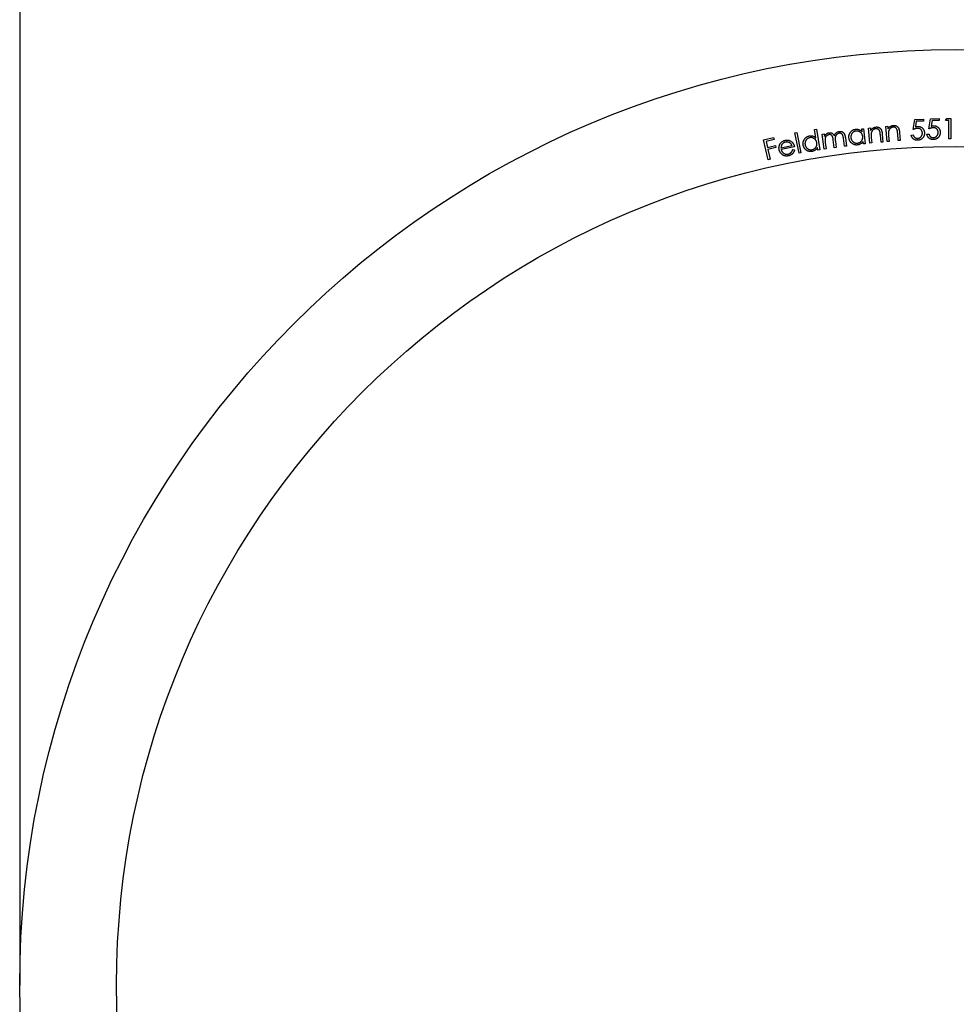
# Model space of a CAD drawing. Units: millimetres. Extents: x 50 to 2920, y 50 to 2050.
# Drawn here: x 1377 to 1401, y 1593 to 1619 of the extents above; entities that cross this region are included whole.
import ezdxf

# ---------------------------------------------------------------- set-up
doc = ezdxf.new("R2010")
doc.units = ezdxf.units.MM
doc.header["$LTSCALE"] = 10

msp = doc.modelspace()

# ---------------------------------------------------------------- linework, layer by layer
at = {"color": 7, "linetype": 'Continuous', "lineweight": 25}
for p, q in [((1376.644, 1721.443), (1376.644, 1593.943)), ((1399, 1616.111), (1399.05, 1616.116)), ((1399.033, 1615.722), (1399, 1616.111)), ((1399.05, 1616.116), (1399.056, 1616.046)), ((1399.704, 1616.029), (1399.745, 1616.292)), ((1399.745, 1616.292), (1399.973, 1616.299)), ((1399.787, 1616.243), (1399.765, 1616.099)), ((1399.974, 1616.249), (1399.787, 1616.243)), ((1399.973, 1616.299), (1399.974, 1616.249)), ((1400.111, 1616.047), (1400.152, 1616.31)), ((1400.152, 1616.31), (1400.38, 1616.317)), ((1400.194, 1616.261), (1400.172, 1616.117)), ((1400.381, 1616.267), (1400.194, 1616.261)), ((1400.38, 1616.317), (1400.381, 1616.267)), ((1400.542, 1616.266), (1400.573, 1616.317)), ((1400.625, 1616.266), (1400.542, 1616.266)), ((1400.573, 1616.317), (1400.676, 1616.318)), ((1400.629, 1615.792), (1400.625, 1616.266)), ((1400.676, 1616.318), (1400.681, 1615.792)), ((1396.655, 1615.947), (1396.704, 1615.957)), ((1396.761, 1615.418), (1396.655, 1615.947)), ((1396.704, 1615.957), (1396.81, 1615.428)), ((1397.159, 1616.03), (1397.208, 1616.038)), ((1397.196, 1615.813), (1397.159, 1616.03)), ((1397.208, 1616.038), (1397.296, 1615.509)), ((1397.356, 1615.913), (1397.405, 1615.92)), ((1397.408, 1615.528), (1397.356, 1615.913)), ((1397.405, 1615.92), (1397.414, 1615.853)), ((1398.38, 1616.046), (1398.428, 1616.051)), ((1398.387, 1615.975), (1398.38, 1616.046)), ((1398.428, 1616.051), (1398.47, 1615.665)), ((1398.553, 1616.069), (1398.603, 1616.074)), ((1398.586, 1615.68), (1398.553, 1616.069)), ((1398.603, 1616.074), (1398.609, 1616.004)), ((1398.876, 1615.705), (1398.86, 1615.891)), ((1398.908, 1615.91), (1398.925, 1615.709)), ((1399.071, 1615.869), (1399.083, 1615.726)), ((1399.323, 1615.747), (1399.307, 1615.933)), ((1399.355, 1615.951), (1399.372, 1615.751)), ((1399.654, 1615.89), (1399.708, 1615.892)), ((1400.061, 1615.908), (1400.115, 1615.91)), ((1395.845, 1615.765), (1396.102, 1615.825)), ((1395.965, 1615.253), (1395.845, 1615.765)), ((1396.114, 1615.774), (1395.908, 1615.726)), ((1395.908, 1615.726), (1395.945, 1615.566)), ((1395.945, 1615.566), (1396.151, 1615.615)), ((1396.102, 1615.825), (1396.114, 1615.774)), ((1396.151, 1615.615), (1396.163, 1615.564)), ((1396.294, 1615.563), (1396.579, 1615.62)), ((1396.641, 1615.588), (1396.298, 1615.519)), ((1397.435, 1615.698), (1397.457, 1615.534)), ((1397.671, 1615.563), (1397.644, 1615.761)), ((1397.7, 1615.721), (1397.72, 1615.57)), ((1397.934, 1615.599), (1397.906, 1615.809)), ((1397.985, 1615.606), (1397.934, 1615.599)), ((1397.956, 1615.816), (1397.985, 1615.606)), ((1398.421, 1615.66), (1398.414, 1615.726)), ((1398.47, 1615.665), (1398.421, 1615.66)), ((1398.636, 1615.684), (1398.586, 1615.68)), ((1398.624, 1615.827), (1398.636, 1615.684)), ((1398.925, 1615.709), (1398.876, 1615.705)), ((1399.083, 1615.726), (1399.033, 1615.722)), ((1399.372, 1615.751), (1399.323, 1615.747)), ((1400.681, 1615.792), (1400.629, 1615.792)), ((1396.163, 1615.564), (1395.957, 1615.516)), ((1395.957, 1615.516), (1396.016, 1615.265)), ((1396.599, 1615.517), (1396.645, 1615.503)), ((1396.81, 1615.428), (1396.761, 1615.418)), ((1397.248, 1615.501), (1397.237, 1615.566)), ((1397.296, 1615.509), (1397.248, 1615.501)), ((1397.457, 1615.534), (1397.408, 1615.528)), ((1397.72, 1615.57), (1397.671, 1615.563)), ((1396.016, 1615.265), (1395.965, 1615.253))]:
    msp.add_line(p, q, dxfattribs=at)
for radius in [24.15, 21.65]:
    msp.add_circle((1400.794, 1593.943), radius, dxfattribs=at)
for points, knots in [([(1398.609, 1616.004), (1398.613, 1616.011), (1398.622, 1616.024), (1398.637, 1616.042), (1398.653, 1616.057), (1398.67, 1616.07), (1398.688, 1616.08), (1398.707, 1616.088), (1398.727, 1616.094), (1398.741, 1616.095), (1398.748, 1616.096)], [0, 0, 0, 0, 0.140168, 0.273326, 0.399958, 0.521678, 0.640745, 0.758534, 0.877723, 1, 1, 1, 1]), ([(1398.748, 1616.096), (1398.755, 1616.097), (1398.769, 1616.097), (1398.789, 1616.095), (1398.809, 1616.089), (1398.827, 1616.081), (1398.844, 1616.07), (1398.859, 1616.057), (1398.872, 1616.042), (1398.881, 1616.028), (1398.887, 1616.015), (1398.891, 1616.004), (1398.895, 1615.992), (1398.899, 1615.978), (1398.902, 1615.963), (1398.904, 1615.946), (1398.907, 1615.928), (1398.908, 1615.916), (1398.908, 1615.91)], [0, 0, 0, 0, 0.0759847, 0.1490716, 0.2208738, 0.2924449, 0.3636397, 0.4332928, 0.502985, 0.574819, 0.6133634, 0.6554782, 0.7021067, 0.752708, 0.807486, 0.8672608, 0.931252, 1, 1, 1, 1]), ([(1399.056, 1616.046), (1399.06, 1616.053), (1399.069, 1616.066), (1399.084, 1616.084), (1399.1, 1616.099), (1399.117, 1616.112), (1399.135, 1616.122), (1399.154, 1616.13), (1399.174, 1616.136), (1399.188, 1616.137), (1399.195, 1616.138)], [0, 0, 0, 0, 0.1401681, 0.2733257, 0.3999585, 0.5216782, 0.6407448, 0.7585345, 0.8777233, 1, 1, 1, 1]), ([(1399.189, 1616.091), (1399.185, 1616.091), (1399.178, 1616.09), (1399.167, 1616.087), (1399.156, 1616.084), (1399.146, 1616.08), (1399.137, 1616.075), (1399.127, 1616.069), (1399.118, 1616.062), (1399.11, 1616.054), (1399.102, 1616.046), (1399.095, 1616.037), (1399.088, 1616.028), (1399.083, 1616.018), (1399.078, 1616.008), (1399.074, 1615.997), (1399.071, 1615.987), (1399.07, 1615.979), (1399.069, 1615.976)], [0, 0, 0, 0, 0.062719, 0.124499, 0.185748, 0.246778, 0.307693, 0.368952, 0.431838, 0.496797, 0.561724, 0.625342, 0.687915, 0.74997, 0.811674, 0.873696, 0.936482, 1, 1, 1, 1]), ([(1399.293, 1616.022), (1399.292, 1616.025), (1399.29, 1616.031), (1399.286, 1616.039), (1399.282, 1616.047), (1399.278, 1616.055), (1399.273, 1616.061), (1399.267, 1616.067), (1399.261, 1616.073), (1399.255, 1616.077), (1399.248, 1616.081), (1399.241, 1616.085), (1399.233, 1616.087), (1399.225, 1616.089), (1399.217, 1616.091), (1399.208, 1616.092), (1399.198, 1616.092), (1399.192, 1616.091), (1399.189, 1616.091)], [0, 0, 0, 0, 0.07052, 0.137881, 0.203092, 0.265157, 0.325643, 0.384072, 0.441985, 0.499382, 0.556799, 0.614774, 0.673568, 0.734192, 0.796715, 0.861807, 0.928925, 1, 1, 1, 1]), ([(1399.195, 1616.138), (1399.202, 1616.138), (1399.216, 1616.139), (1399.236, 1616.137), (1399.256, 1616.131), (1399.274, 1616.123), (1399.291, 1616.112), (1399.306, 1616.099), (1399.319, 1616.084), (1399.328, 1616.07), (1399.334, 1616.057), (1399.338, 1616.046), (1399.342, 1616.034), (1399.345, 1616.02), (1399.348, 1616.005), (1399.351, 1615.988), (1399.353, 1615.97), (1399.355, 1615.958), (1399.355, 1615.951)], [0, 0, 0, 0, 0.075985, 0.149072, 0.220874, 0.292445, 0.36364, 0.433293, 0.502985, 0.574819, 0.613363, 0.655478, 0.702107, 0.752708, 0.807486, 0.867261, 0.931252, 1, 1, 1, 1]), ([(1399.765, 1616.099), (1399.771, 1616.101), (1399.781, 1616.104), (1399.797, 1616.107), (1399.812, 1616.11), (1399.822, 1616.11), (1399.827, 1616.111)], [0, 0, 0, 0, 0.275191, 0.532265, 0.773973, 1, 1, 1, 1]), ([(1399.827, 1616.111), (1399.833, 1616.111), (1399.844, 1616.111), (1399.861, 1616.109), (1399.877, 1616.106), (1399.893, 1616.101), (1399.907, 1616.095), (1399.921, 1616.087), (1399.935, 1616.077), (1399.947, 1616.066), (1399.958, 1616.054), (1399.968, 1616.041), (1399.977, 1616.027), (1399.984, 1616.012), (1399.989, 1615.996), (1399.993, 1615.98), (1399.996, 1615.962), (1399.997, 1615.95), (1399.997, 1615.944)], [0, 0, 0, 0, 0.065923, 0.129421, 0.191023, 0.251311, 0.311066, 0.370811, 0.431422, 0.493321, 0.555406, 0.616639, 0.677592, 0.739054, 0.801346, 0.8652, 0.931137, 1, 1, 1, 1]), ([(1400.172, 1616.117), (1400.178, 1616.118), (1400.188, 1616.122), (1400.204, 1616.125), (1400.219, 1616.128), (1400.229, 1616.128), (1400.234, 1616.129)], [0, 0, 0, 0, 0.275191, 0.532265, 0.773973, 1, 1, 1, 1]), ([(1400.234, 1616.129), (1400.24, 1616.129), (1400.251, 1616.129), (1400.268, 1616.127), (1400.284, 1616.124), (1400.3, 1616.119), (1400.314, 1616.112), (1400.328, 1616.105), (1400.342, 1616.095), (1400.354, 1616.084), (1400.365, 1616.072), (1400.375, 1616.059), (1400.384, 1616.045), (1400.391, 1616.03), (1400.396, 1616.014), (1400.4, 1615.998), (1400.403, 1615.98), (1400.404, 1615.968), (1400.404, 1615.962)], [0, 0, 0, 0, 0.065923, 0.129421, 0.191023, 0.251311, 0.311066, 0.370811, 0.431422, 0.493321, 0.555406, 0.616639, 0.677592, 0.739054, 0.801346, 0.8652, 0.931137, 1, 1, 1, 1]), ([(1396.866, 1615.634), (1396.865, 1615.641), (1396.863, 1615.654), (1396.863, 1615.675), (1396.864, 1615.694), (1396.868, 1615.713), (1396.873, 1615.732), (1396.88, 1615.75), (1396.889, 1615.768), (1396.9, 1615.785), (1396.913, 1615.801), (1396.926, 1615.816), (1396.941, 1615.829), (1396.957, 1615.84), (1396.974, 1615.85), (1396.992, 1615.857), (1397.01, 1615.863), (1397.024, 1615.866), (1397.03, 1615.867)], [0, 0, 0, 0, 0.064748, 0.128064, 0.189852, 0.251009, 0.312272, 0.373767, 0.437115, 0.501856, 0.566552, 0.62956, 0.691014, 0.751774, 0.812494, 0.873387, 0.935969, 1, 1, 1, 1]), ([(1397.03, 1615.867), (1397.038, 1615.868), (1397.053, 1615.87), (1397.076, 1615.87), (1397.098, 1615.867), (1397.119, 1615.862), (1397.139, 1615.854), (1397.159, 1615.842), (1397.178, 1615.829), (1397.19, 1615.818), (1397.196, 1615.813)], [0, 0, 0, 0, 0.1288, 0.252743, 0.373552, 0.493799, 0.614738, 0.738017, 0.865853, 1, 1, 1, 1]), ([(1397.414, 1615.853), (1397.418, 1615.86), (1397.424, 1615.872), (1397.436, 1615.889), (1397.447, 1615.903), (1397.456, 1615.911), (1397.46, 1615.915)], [0, 0, 0, 0, 0.283167, 0.543017, 0.77975, 1, 1, 1, 1]), ([(1397.533, 1615.898), (1397.528, 1615.897), (1397.517, 1615.895), (1397.501, 1615.889), (1397.486, 1615.88), (1397.472, 1615.869), (1397.459, 1615.856), (1397.449, 1615.841), (1397.441, 1615.825), (1397.436, 1615.81), (1397.433, 1615.797), (1397.431, 1615.786), (1397.431, 1615.774), (1397.43, 1615.761), (1397.431, 1615.747), (1397.432, 1615.731), (1397.433, 1615.715), (1397.435, 1615.704), (1397.435, 1615.698)], [0, 0, 0, 0, 0.067943, 0.135009, 0.20337, 0.274278, 0.346238, 0.417495, 0.489314, 0.563363, 0.603353, 0.647052, 0.694676, 0.746821, 0.803588, 0.864243, 0.929709, 1, 1, 1, 1]), ([(1397.46, 1615.915), (1397.466, 1615.919), (1397.477, 1615.927), (1397.496, 1615.937), (1397.516, 1615.944), (1397.529, 1615.947), (1397.536, 1615.948)], [0, 0, 0, 0, 0.2583171, 0.5069606, 0.7534803, 1, 1, 1, 1]), ([(1397.644, 1615.761), (1397.643, 1615.766), (1397.642, 1615.777), (1397.639, 1615.792), (1397.637, 1615.806), (1397.634, 1615.818), (1397.631, 1615.83), (1397.629, 1615.839), (1397.626, 1615.847), (1397.622, 1615.856), (1397.616, 1615.866), (1397.608, 1615.875), (1397.598, 1615.884), (1397.587, 1615.891), (1397.575, 1615.896), (1397.562, 1615.899), (1397.548, 1615.9), (1397.538, 1615.899), (1397.533, 1615.898)], [0, 0, 0, 0, 0.083431, 0.159631, 0.229223, 0.29174, 0.347756, 0.396856, 0.439493, 0.475518, 0.54022, 0.60251, 0.66548, 0.729735, 0.794652, 0.860686, 0.928258, 1, 1, 1, 1]), ([(1397.536, 1615.948), (1397.541, 1615.948), (1397.55, 1615.949), (1397.564, 1615.949), (1397.577, 1615.947), (1397.591, 1615.944), (1397.604, 1615.94), (1397.615, 1615.935), (1397.626, 1615.928), (1397.636, 1615.92), (1397.645, 1615.911), (1397.654, 1615.9), (1397.663, 1615.887), (1397.668, 1615.877), (1397.671, 1615.872)], [0, 0, 0, 0, 0.083689, 0.16647, 0.24859, 0.33152, 0.412851, 0.490616, 0.565403, 0.639384, 0.716809, 0.802015, 0.896303, 1, 1, 1, 1]), ([(1397.671, 1615.872), (1397.672, 1615.876), (1397.675, 1615.884), (1397.681, 1615.895), (1397.687, 1615.905), (1397.693, 1615.915), (1397.7, 1615.925), (1397.707, 1615.934), (1397.715, 1615.942), (1397.723, 1615.949), (1397.732, 1615.956), (1397.741, 1615.962), (1397.75, 1615.968), (1397.759, 1615.972), (1397.769, 1615.976), (1397.779, 1615.979), (1397.79, 1615.982), (1397.797, 1615.983), (1397.8, 1615.984)], [0, 0, 0, 0, 0.071336, 0.140641, 0.208168, 0.27387, 0.338457, 0.401597, 0.464517, 0.526265, 0.587087, 0.646896, 0.706312, 0.764807, 0.82323, 0.881364, 0.940237, 1, 1, 1, 1]), ([(1397.797, 1615.934), (1397.791, 1615.933), (1397.779, 1615.931), (1397.763, 1615.925), (1397.747, 1615.915), (1397.733, 1615.904), (1397.721, 1615.891), (1397.711, 1615.876), (1397.703, 1615.859), (1397.698, 1615.844), (1397.695, 1615.831), (1397.694, 1615.819), (1397.694, 1615.806), (1397.693, 1615.792), (1397.694, 1615.776), (1397.695, 1615.759), (1397.697, 1615.74), (1397.699, 1615.728), (1397.7, 1615.721)], [0, 0, 0, 0, 0.067381, 0.133635, 0.199888, 0.26808, 0.337062, 0.404875, 0.473663, 0.544418, 0.583044, 0.6265, 0.675296, 0.729227, 0.788399, 0.853265, 0.923941, 1, 1, 1, 1]), ([(1397.906, 1615.809), (1397.905, 1615.814), (1397.904, 1615.824), (1397.901, 1615.837), (1397.899, 1615.85), (1397.896, 1615.861), (1397.894, 1615.871), (1397.891, 1615.88), (1397.889, 1615.887), (1397.885, 1615.895), (1397.879, 1615.904), (1397.871, 1615.913), (1397.861, 1615.921), (1397.85, 1615.927), (1397.838, 1615.932), (1397.825, 1615.935), (1397.811, 1615.935), (1397.802, 1615.935), (1397.797, 1615.934)], [0, 0, 0, 0, 0.078706, 0.151535, 0.217791, 0.277734, 0.331188, 0.378532, 0.42009, 0.455934, 0.520304, 0.584134, 0.648278, 0.714618, 0.782624, 0.851621, 0.923552, 1, 1, 1, 1]), ([(1397.8, 1615.984), (1397.807, 1615.984), (1397.819, 1615.985), (1397.838, 1615.984), (1397.857, 1615.98), (1397.874, 1615.973), (1397.89, 1615.964), (1397.904, 1615.953), (1397.917, 1615.939), (1397.926, 1615.925), (1397.932, 1615.913), (1397.936, 1615.903), (1397.941, 1615.891), (1397.944, 1615.879), (1397.948, 1615.865), (1397.951, 1615.85), (1397.954, 1615.833), (1397.956, 1615.822), (1397.956, 1615.816)], [0, 0, 0, 0, 0.075432, 0.147589, 0.218441, 0.28914, 0.359318, 0.429319, 0.500154, 0.573934, 0.613413, 0.656779, 0.703483, 0.754441, 0.809489, 0.868918, 0.932182, 1, 1, 1, 1]), ([(1398.048, 1615.815), (1398.047, 1615.822), (1398.046, 1615.836), (1398.047, 1615.856), (1398.049, 1615.875), (1398.054, 1615.894), (1398.06, 1615.913), (1398.068, 1615.931), (1398.078, 1615.948), (1398.09, 1615.965), (1398.104, 1615.98), (1398.118, 1615.994), (1398.134, 1616.006), (1398.15, 1616.016), (1398.167, 1616.025), (1398.186, 1616.031), (1398.205, 1616.036), (1398.218, 1616.038), (1398.225, 1616.039)], [0, 0, 0, 0, 0.064984, 0.128194, 0.1899, 0.251045, 0.312263, 0.374049, 0.437294, 0.502161, 0.566856, 0.629756, 0.691012, 0.751683, 0.812388, 0.873629, 0.935742, 1, 1, 1, 1]), ([(1398.234, 1615.991), (1398.227, 1615.99), (1398.214, 1615.988), (1398.195, 1615.982), (1398.176, 1615.974), (1398.159, 1615.963), (1398.144, 1615.95), (1398.13, 1615.935), (1398.119, 1615.918), (1398.11, 1615.899), (1398.103, 1615.88), (1398.098, 1615.86), (1398.096, 1615.839), (1398.097, 1615.826), (1398.098, 1615.819)], [0, 0, 0, 0, 0.0837726, 0.1660772, 0.2476945, 0.3301217, 0.4130521, 0.4951639, 0.5780579, 0.6637327, 0.7496143, 0.833202, 0.9160687, 1, 1, 1, 1]), ([(1398.225, 1616.039), (1398.233, 1616.039), (1398.248, 1616.041), (1398.271, 1616.039), (1398.292, 1616.035), (1398.313, 1616.028), (1398.333, 1616.019), (1398.352, 1616.007), (1398.371, 1615.992), (1398.382, 1615.98), (1398.387, 1615.975)], [0, 0, 0, 0, 0.12849, 0.252357, 0.37348, 0.493543, 0.61407, 0.737832, 0.865979, 1, 1, 1, 1]), ([(1398.404, 1615.851), (1398.403, 1615.856), (1398.402, 1615.867), (1398.398, 1615.883), (1398.393, 1615.897), (1398.386, 1615.911), (1398.379, 1615.924), (1398.37, 1615.937), (1398.359, 1615.948), (1398.348, 1615.958), (1398.335, 1615.968), (1398.322, 1615.976), (1398.309, 1615.982), (1398.295, 1615.987), (1398.28, 1615.99), (1398.265, 1615.992), (1398.25, 1615.993), (1398.239, 1615.992), (1398.234, 1615.991)], [0, 0, 0, 0, 0.0671, 0.131901, 0.195271, 0.256972, 0.318609, 0.379888, 0.442125, 0.505579, 0.569013, 0.630871, 0.6914, 0.751231, 0.811439, 0.872694, 0.935216, 1, 1, 1, 1]), ([(1398.268, 1615.679), (1398.274, 1615.68), (1398.288, 1615.682), (1398.307, 1615.688), (1398.326, 1615.697), (1398.343, 1615.708), (1398.359, 1615.721), (1398.373, 1615.735), (1398.384, 1615.752), (1398.393, 1615.77), (1398.4, 1615.789), (1398.404, 1615.809), (1398.405, 1615.83), (1398.404, 1615.844), (1398.404, 1615.851)], [0, 0, 0, 0, 0.083054, 0.165273, 0.247855, 0.332728, 0.41711, 0.498957, 0.57985, 0.661623, 0.743699, 0.826801, 0.911506, 1, 1, 1, 1]), ([(1398.622, 1615.934), (1398.622, 1615.931), (1398.621, 1615.925), (1398.62, 1615.915), (1398.62, 1615.904), (1398.62, 1615.892), (1398.62, 1615.878), (1398.621, 1615.862), (1398.622, 1615.845), (1398.623, 1615.833), (1398.624, 1615.827)], [0, 0, 0, 0, 0.077179, 0.166835, 0.271246, 0.389533, 0.520798, 0.666086, 0.826489, 1, 1, 1, 1]), ([(1398.742, 1616.049), (1398.738, 1616.049), (1398.731, 1616.048), (1398.72, 1616.045), (1398.709, 1616.042), (1398.699, 1616.038), (1398.69, 1616.033), (1398.68, 1616.027), (1398.671, 1616.02), (1398.663, 1616.012), (1398.655, 1616.004), (1398.648, 1615.995), (1398.641, 1615.986), (1398.636, 1615.976), (1398.631, 1615.966), (1398.627, 1615.956), (1398.624, 1615.945), (1398.623, 1615.937), (1398.622, 1615.934)], [0, 0, 0, 0, 0.062719, 0.124499, 0.185748, 0.246778, 0.307693, 0.368952, 0.431838, 0.496797, 0.561724, 0.625342, 0.687915, 0.74997, 0.811674, 0.873696, 0.936482, 1, 1, 1, 1]), ([(1398.846, 1615.98), (1398.845, 1615.983), (1398.843, 1615.989), (1398.84, 1615.998), (1398.835, 1616.005), (1398.831, 1616.013), (1398.826, 1616.019), (1398.82, 1616.025), (1398.814, 1616.031), (1398.808, 1616.035), (1398.801, 1616.039), (1398.794, 1616.043), (1398.786, 1616.045), (1398.778, 1616.048), (1398.77, 1616.049), (1398.761, 1616.05), (1398.751, 1616.05), (1398.745, 1616.049), (1398.742, 1616.049)], [0, 0, 0, 0, 0.07052, 0.137881, 0.203092, 0.265157, 0.325643, 0.384072, 0.441985, 0.499382, 0.556799, 0.614774, 0.673568, 0.734192, 0.796715, 0.861807, 0.928925, 1, 1, 1, 1]), ([(1398.86, 1615.891), (1398.859, 1615.896), (1398.858, 1615.906), (1398.857, 1615.921), (1398.855, 1615.934), (1398.854, 1615.946), (1398.852, 1615.957), (1398.85, 1615.966), (1398.849, 1615.973), (1398.847, 1615.978), (1398.846, 1615.98)], [0, 0, 0, 0, 0.178738, 0.341159, 0.489741, 0.62222, 0.738493, 0.841143, 0.92777, 1, 1, 1, 1]), ([(1399.069, 1615.976), (1399.068, 1615.973), (1399.068, 1615.967), (1399.067, 1615.957), (1399.067, 1615.946), (1399.067, 1615.934), (1399.067, 1615.92), (1399.068, 1615.904), (1399.069, 1615.887), (1399.07, 1615.875), (1399.071, 1615.869)], [0, 0, 0, 0, 0.077179, 0.166835, 0.271246, 0.389533, 0.520798, 0.666086, 0.826489, 1, 1, 1, 1]), ([(1399.307, 1615.933), (1399.306, 1615.938), (1399.305, 1615.948), (1399.304, 1615.963), (1399.302, 1615.976), (1399.301, 1615.988), (1399.299, 1615.998), (1399.297, 1616.008), (1399.295, 1616.015), (1399.294, 1616.02), (1399.293, 1616.022)], [0, 0, 0, 0, 0.178738, 0.341159, 0.489741, 0.62222, 0.738493, 0.841143, 0.92777, 1, 1, 1, 1]), ([(1399.819, 1615.754), (1399.814, 1615.754), (1399.804, 1615.754), (1399.788, 1615.756), (1399.774, 1615.758), (1399.76, 1615.762), (1399.746, 1615.767), (1399.733, 1615.774), (1399.721, 1615.781), (1399.71, 1615.79), (1399.699, 1615.8), (1399.689, 1615.81), (1399.681, 1615.822), (1399.673, 1615.834), (1399.667, 1615.847), (1399.661, 1615.861), (1399.657, 1615.875), (1399.655, 1615.885), (1399.654, 1615.89)], [0, 0, 0, 0, 0.066895, 0.131795, 0.195185, 0.256711, 0.317653, 0.378698, 0.440023, 0.501947, 0.564002, 0.625419, 0.686075, 0.74654, 0.807787, 0.870319, 0.933959, 1, 1, 1, 1]), ([(1399.816, 1616.061), (1399.812, 1616.061), (1399.804, 1616.06), (1399.791, 1616.059), (1399.778, 1616.056), (1399.764, 1616.052), (1399.75, 1616.048), (1399.735, 1616.043), (1399.72, 1616.037), (1399.709, 1616.032), (1399.704, 1616.029)], [0, 0, 0, 0, 0.102688, 0.210631, 0.32423, 0.444931, 0.57309, 0.707847, 0.850253, 1, 1, 1, 1]), ([(1399.708, 1615.892), (1399.709, 1615.887), (1399.712, 1615.878), (1399.717, 1615.865), (1399.723, 1615.853), (1399.73, 1615.843), (1399.738, 1615.834), (1399.748, 1615.826), (1399.758, 1615.819), (1399.77, 1615.813), (1399.782, 1615.809), (1399.795, 1615.805), (1399.808, 1615.803), (1399.816, 1615.803), (1399.821, 1615.803)], [0, 0, 0, 0, 0.0958576, 0.1846086, 0.2681081, 0.3460766, 0.422932, 0.5004649, 0.5804897, 0.6642811, 0.7493768, 0.8328541, 0.9157999, 1, 1, 1, 1]), ([(1399.943, 1615.945), (1399.943, 1615.949), (1399.942, 1615.958), (1399.94, 1615.97), (1399.937, 1615.982), (1399.933, 1615.993), (1399.928, 1616.003), (1399.922, 1616.013), (1399.915, 1616.022), (1399.907, 1616.031), (1399.898, 1616.038), (1399.888, 1616.045), (1399.878, 1616.05), (1399.867, 1616.054), (1399.855, 1616.058), (1399.842, 1616.06), (1399.829, 1616.061), (1399.82, 1616.061), (1399.816, 1616.061)], [0, 0, 0, 0, 0.0674141, 0.131581, 0.1936267, 0.2541513, 0.3135622, 0.3727212, 0.4323129, 0.4926149, 0.5531542, 0.6130386, 0.6734272, 0.7345339, 0.7970044, 0.861981, 0.9294838, 1, 1, 1, 1]), ([(1399.997, 1615.944), (1399.997, 1615.94), (1399.997, 1615.932), (1399.996, 1615.919), (1399.995, 1615.906), (1399.993, 1615.894), (1399.99, 1615.882), (1399.986, 1615.871), (1399.981, 1615.859), (1399.976, 1615.848), (1399.97, 1615.838), (1399.964, 1615.828), (1399.957, 1615.818), (1399.949, 1615.809), (1399.941, 1615.801), (1399.932, 1615.793), (1399.923, 1615.786), (1399.913, 1615.78), (1399.903, 1615.774), (1399.892, 1615.769), (1399.881, 1615.765), (1399.869, 1615.761), (1399.857, 1615.758), (1399.845, 1615.756), (1399.832, 1615.755), (1399.824, 1615.754), (1399.819, 1615.754)], [0, 0, 0, 0, 0.043956, 0.087261, 0.130067, 0.172245, 0.214184, 0.255884, 0.297642, 0.33989, 0.381843, 0.422856, 0.463325, 0.503516, 0.542819, 0.582461, 0.622421, 0.662322, 0.702652, 0.743275, 0.784093, 0.825572, 0.867511, 0.910631, 0.954519, 1, 1, 1, 1]), ([(1399.821, 1615.803), (1399.825, 1615.804), (1399.833, 1615.804), (1399.846, 1615.806), (1399.858, 1615.81), (1399.869, 1615.814), (1399.88, 1615.82), (1399.89, 1615.827), (1399.9, 1615.836), (1399.909, 1615.845), (1399.917, 1615.856), (1399.925, 1615.867), (1399.931, 1615.878), (1399.935, 1615.89), (1399.939, 1615.903), (1399.942, 1615.917), (1399.943, 1615.93), (1399.943, 1615.94), (1399.943, 1615.945)], [0, 0, 0, 0, 0.061273, 0.120796, 0.17976, 0.238198, 0.296755, 0.356782, 0.418196, 0.481933, 0.546026, 0.609152, 0.671783, 0.734849, 0.798496, 0.863211, 0.930241, 1, 1, 1, 1]), ([(1400.226, 1615.772), (1400.221, 1615.772), (1400.211, 1615.772), (1400.195, 1615.773), (1400.181, 1615.776), (1400.167, 1615.78), (1400.153, 1615.785), (1400.14, 1615.791), (1400.128, 1615.799), (1400.117, 1615.808), (1400.106, 1615.818), (1400.096, 1615.828), (1400.088, 1615.84), (1400.08, 1615.852), (1400.074, 1615.865), (1400.068, 1615.879), (1400.064, 1615.893), (1400.062, 1615.903), (1400.061, 1615.908)], [0, 0, 0, 0, 0.066895, 0.131795, 0.195185, 0.256711, 0.317653, 0.378698, 0.440023, 0.501947, 0.564002, 0.625419, 0.686075, 0.74654, 0.807787, 0.870319, 0.933959, 1, 1, 1, 1]), ([(1400.223, 1616.079), (1400.219, 1616.079), (1400.211, 1616.078), (1400.198, 1616.076), (1400.185, 1616.074), (1400.171, 1616.07), (1400.157, 1616.066), (1400.142, 1616.061), (1400.127, 1616.054), (1400.116, 1616.05), (1400.111, 1616.047)], [0, 0, 0, 0, 0.102688, 0.210631, 0.32423, 0.444931, 0.57309, 0.707847, 0.850253, 1, 1, 1, 1]), ([(1400.115, 1615.91), (1400.117, 1615.905), (1400.119, 1615.896), (1400.124, 1615.882), (1400.13, 1615.871), (1400.137, 1615.861), (1400.145, 1615.852), (1400.155, 1615.844), (1400.165, 1615.837), (1400.177, 1615.831), (1400.189, 1615.826), (1400.202, 1615.823), (1400.215, 1615.821), (1400.223, 1615.821), (1400.228, 1615.821)], [0, 0, 0, 0, 0.095858, 0.184609, 0.268108, 0.346077, 0.422932, 0.500465, 0.58049, 0.664281, 0.749377, 0.832854, 0.9158, 1, 1, 1, 1]), ([(1400.35, 1615.963), (1400.35, 1615.967), (1400.349, 1615.976), (1400.347, 1615.988), (1400.344, 1616), (1400.34, 1616.011), (1400.335, 1616.021), (1400.329, 1616.031), (1400.322, 1616.04), (1400.314, 1616.049), (1400.305, 1616.056), (1400.295, 1616.063), (1400.285, 1616.068), (1400.274, 1616.072), (1400.262, 1616.076), (1400.25, 1616.078), (1400.236, 1616.079), (1400.228, 1616.079), (1400.223, 1616.079)], [0, 0, 0, 0, 0.0674141, 0.131581, 0.1936267, 0.2541513, 0.3135622, 0.3727212, 0.4323129, 0.4926149, 0.5531542, 0.6130386, 0.6734272, 0.7345339, 0.7970044, 0.861981, 0.9294838, 1, 1, 1, 1]), ([(1400.404, 1615.962), (1400.404, 1615.958), (1400.404, 1615.949), (1400.404, 1615.937), (1400.402, 1615.924), (1400.4, 1615.912), (1400.397, 1615.9), (1400.393, 1615.889), (1400.388, 1615.877), (1400.383, 1615.866), (1400.377, 1615.856), (1400.371, 1615.846), (1400.364, 1615.836), (1400.356, 1615.827), (1400.348, 1615.819), (1400.339, 1615.811), (1400.33, 1615.804), (1400.32, 1615.798), (1400.31, 1615.792), (1400.299, 1615.787), (1400.288, 1615.783), (1400.276, 1615.779), (1400.264, 1615.776), (1400.252, 1615.774), (1400.239, 1615.773), (1400.231, 1615.772), (1400.226, 1615.772)], [0, 0, 0, 0, 0.043956, 0.087261, 0.130067, 0.172245, 0.214184, 0.255884, 0.297642, 0.33989, 0.381843, 0.422856, 0.463325, 0.503516, 0.542819, 0.582461, 0.622421, 0.662322, 0.702652, 0.743275, 0.784093, 0.825572, 0.867511, 0.910631, 0.954519, 1, 1, 1, 1]), ([(1400.228, 1615.821), (1400.232, 1615.821), (1400.24, 1615.822), (1400.253, 1615.824), (1400.265, 1615.828), (1400.276, 1615.832), (1400.287, 1615.838), (1400.297, 1615.845), (1400.307, 1615.854), (1400.316, 1615.863), (1400.324, 1615.874), (1400.332, 1615.884), (1400.338, 1615.896), (1400.343, 1615.908), (1400.346, 1615.921), (1400.349, 1615.934), (1400.35, 1615.948), (1400.35, 1615.958), (1400.35, 1615.963)], [0, 0, 0, 0, 0.061273, 0.120796, 0.17976, 0.238198, 0.296755, 0.356782, 0.418196, 0.481933, 0.546026, 0.609152, 0.671783, 0.734849, 0.798496, 0.863211, 0.930241, 1, 1, 1, 1]), ([(1396.247, 1615.512), (1396.246, 1615.518), (1396.244, 1615.53), (1396.242, 1615.548), (1396.242, 1615.566), (1396.244, 1615.583), (1396.247, 1615.6), (1396.252, 1615.617), (1396.258, 1615.634), (1396.263, 1615.645), (1396.265, 1615.651)], [0, 0, 0, 0, 0.128168, 0.254377, 0.377982, 0.50054, 0.623948, 0.74731, 0.872378, 1, 1, 1, 1]), ([(1396.265, 1615.651), (1396.269, 1615.657), (1396.276, 1615.67), (1396.289, 1615.688), (1396.304, 1615.704), (1396.32, 1615.718), (1396.338, 1615.73), (1396.358, 1615.74), (1396.379, 1615.748), (1396.394, 1615.751), (1396.402, 1615.753)], [0, 0, 0, 0, 0.1291922, 0.2535449, 0.3752756, 0.4951832, 0.6162689, 0.7396657, 0.8670268, 1, 1, 1, 1]), ([(1396.323, 1615.651), (1396.321, 1615.648), (1396.317, 1615.642), (1396.312, 1615.633), (1396.307, 1615.623), (1396.303, 1615.613), (1396.3, 1615.601), (1396.297, 1615.589), (1396.295, 1615.576), (1396.295, 1615.567), (1396.294, 1615.563)], [0, 0, 0, 0, 0.108962, 0.220701, 0.337395, 0.457766, 0.584611, 0.716366, 0.854638, 1, 1, 1, 1]), ([(1396.412, 1615.706), (1396.408, 1615.705), (1396.399, 1615.703), (1396.386, 1615.699), (1396.373, 1615.693), (1396.362, 1615.687), (1396.351, 1615.68), (1396.341, 1615.671), (1396.331, 1615.661), (1396.326, 1615.654), (1396.323, 1615.651)], [0, 0, 0, 0, 0.130732, 0.257554, 0.382417, 0.505019, 0.626919, 0.749299, 0.873331, 1, 1, 1, 1]), ([(1396.402, 1615.753), (1396.41, 1615.755), (1396.426, 1615.757), (1396.449, 1615.758), (1396.472, 1615.757), (1396.494, 1615.753), (1396.515, 1615.746), (1396.535, 1615.737), (1396.555, 1615.725), (1396.567, 1615.715), (1396.573, 1615.71)], [0, 0, 0, 0, 0.133194, 0.260409, 0.383737, 0.504722, 0.625294, 0.747085, 0.871285, 1, 1, 1, 1]), ([(1396.579, 1615.62), (1396.576, 1615.625), (1396.57, 1615.637), (1396.56, 1615.652), (1396.549, 1615.666), (1396.538, 1615.677), (1396.525, 1615.686), (1396.511, 1615.694), (1396.496, 1615.7), (1396.48, 1615.705), (1396.463, 1615.708), (1396.446, 1615.71), (1396.429, 1615.709), (1396.418, 1615.707), (1396.412, 1615.706)], [0, 0, 0, 0, 0.097579, 0.18755, 0.270896, 0.348585, 0.424187, 0.50136, 0.58094, 0.664123, 0.748879, 0.832418, 0.915763, 1, 1, 1, 1]), ([(1396.573, 1615.71), (1396.577, 1615.706), (1396.586, 1615.699), (1396.597, 1615.686), (1396.607, 1615.672), (1396.616, 1615.658), (1396.624, 1615.642), (1396.631, 1615.625), (1396.637, 1615.607), (1396.64, 1615.594), (1396.641, 1615.588)], [0, 0, 0, 0, 0.118883, 0.237859, 0.357407, 0.478927, 0.602943, 0.731059, 0.86296, 1, 1, 1, 1]), ([(1397.096, 1615.465), (1397.089, 1615.464), (1397.076, 1615.462), (1397.056, 1615.462), (1397.037, 1615.464), (1397.018, 1615.467), (1397, 1615.472), (1396.982, 1615.48), (1396.964, 1615.489), (1396.947, 1615.501), (1396.931, 1615.513), (1396.917, 1615.527), (1396.904, 1615.542), (1396.893, 1615.559), (1396.884, 1615.576), (1396.876, 1615.594), (1396.87, 1615.614), (1396.868, 1615.627), (1396.866, 1615.634)], [0, 0, 0, 0, 0.063594, 0.1254, 0.186063, 0.246202, 0.306444, 0.367542, 0.429708, 0.494276, 0.558907, 0.621971, 0.684069, 0.745584, 0.807162, 0.86975, 0.933771, 1, 1, 1, 1]), ([(1397.042, 1615.82), (1397.035, 1615.819), (1397.022, 1615.816), (1397.003, 1615.809), (1396.985, 1615.8), (1396.969, 1615.788), (1396.954, 1615.774), (1396.942, 1615.758), (1396.931, 1615.741), (1396.923, 1615.722), (1396.917, 1615.702), (1396.914, 1615.681), (1396.913, 1615.661), (1396.915, 1615.648), (1396.916, 1615.641)], [0, 0, 0, 0, 0.083989, 0.165754, 0.247304, 0.329881, 0.41265, 0.494987, 0.578093, 0.663427, 0.749175, 0.832916, 0.916029, 1, 1, 1, 1]), ([(1396.916, 1615.641), (1396.917, 1615.634), (1396.92, 1615.621), (1396.927, 1615.602), (1396.937, 1615.584), (1396.949, 1615.567), (1396.963, 1615.551), (1396.979, 1615.538), (1396.996, 1615.527), (1397.015, 1615.519), (1397.034, 1615.513), (1397.054, 1615.509), (1397.074, 1615.508), (1397.087, 1615.51), (1397.093, 1615.511)], [0, 0, 0, 0, 0.083167, 0.165924, 0.250032, 0.336122, 0.42238, 0.506061, 0.589225, 0.672555, 0.755541, 0.836805, 0.91778, 1, 1, 1, 1]), ([(1397.219, 1615.69), (1397.218, 1615.696), (1397.216, 1615.706), (1397.212, 1615.721), (1397.206, 1615.736), (1397.198, 1615.749), (1397.19, 1615.762), (1397.18, 1615.774), (1397.169, 1615.784), (1397.157, 1615.794), (1397.144, 1615.803), (1397.131, 1615.81), (1397.117, 1615.815), (1397.103, 1615.819), (1397.088, 1615.822), (1397.073, 1615.823), (1397.057, 1615.823), (1397.047, 1615.821), (1397.042, 1615.82)], [0, 0, 0, 0, 0.067021, 0.131989, 0.19505, 0.256828, 0.318098, 0.379696, 0.441938, 0.505482, 0.569027, 0.630601, 0.691013, 0.751229, 0.811666, 0.872656, 0.935243, 1, 1, 1, 1]), ([(1397.093, 1615.511), (1397.1, 1615.512), (1397.113, 1615.515), (1397.132, 1615.522), (1397.15, 1615.532), (1397.167, 1615.544), (1397.182, 1615.558), (1397.195, 1615.573), (1397.205, 1615.59), (1397.213, 1615.609), (1397.219, 1615.628), (1397.222, 1615.648), (1397.222, 1615.669), (1397.22, 1615.683), (1397.219, 1615.69)], [0, 0, 0, 0, 0.082958, 0.164948, 0.247875, 0.332538, 0.416711, 0.498402, 0.579696, 0.661709, 0.743864, 0.826728, 0.911808, 1, 1, 1, 1]), ([(1398.268, 1615.633), (1398.261, 1615.633), (1398.248, 1615.631), (1398.228, 1615.632), (1398.209, 1615.635), (1398.19, 1615.639), (1398.172, 1615.646), (1398.154, 1615.654), (1398.137, 1615.665), (1398.121, 1615.677), (1398.106, 1615.691), (1398.092, 1615.706), (1398.08, 1615.721), (1398.07, 1615.738), (1398.062, 1615.756), (1398.055, 1615.775), (1398.05, 1615.795), (1398.049, 1615.809), (1398.048, 1615.815)], [0, 0, 0, 0, 0.06382, 0.125558, 0.186115, 0.246534, 0.306565, 0.367571, 0.43014, 0.494435, 0.55913, 0.621918, 0.684079, 0.745559, 0.807328, 0.869981, 0.933877, 1, 1, 1, 1]), ([(1398.098, 1615.819), (1398.099, 1615.812), (1398.101, 1615.799), (1398.107, 1615.78), (1398.116, 1615.761), (1398.127, 1615.743), (1398.14, 1615.727), (1398.155, 1615.713), (1398.172, 1615.701), (1398.189, 1615.691), (1398.208, 1615.684), (1398.228, 1615.679), (1398.248, 1615.678), (1398.261, 1615.679), (1398.268, 1615.679)], [0, 0, 0, 0, 0.083369, 0.165827, 0.249805, 0.336123, 0.42231, 0.50652, 0.589009, 0.672797, 0.755849, 0.837111, 0.9178, 1, 1, 1, 1]), ([(1398.414, 1615.726), (1398.41, 1615.72), (1398.401, 1615.707), (1398.385, 1615.689), (1398.369, 1615.674), (1398.351, 1615.661), (1398.332, 1615.651), (1398.311, 1615.642), (1398.29, 1615.636), (1398.275, 1615.634), (1398.268, 1615.633)], [0, 0, 0, 0, 0.133917, 0.2626, 0.386633, 0.508755, 0.629698, 0.750846, 0.873353, 1, 1, 1, 1]), ([(1396.485, 1615.352), (1396.478, 1615.351), (1396.463, 1615.348), (1396.441, 1615.347), (1396.419, 1615.347), (1396.399, 1615.35), (1396.38, 1615.355), (1396.361, 1615.363), (1396.343, 1615.372), (1396.327, 1615.384), (1396.312, 1615.397), (1396.298, 1615.411), (1396.285, 1615.426), (1396.274, 1615.441), (1396.265, 1615.458), (1396.257, 1615.475), (1396.251, 1615.493), (1396.248, 1615.506), (1396.247, 1615.512)], [0, 0, 0, 0, 0.072119, 0.140855, 0.20653, 0.270199, 0.332279, 0.393895, 0.456018, 0.519245, 0.582422, 0.643526, 0.703238, 0.762439, 0.821063, 0.879969, 0.939525, 1, 1, 1, 1]), ([(1396.298, 1615.519), (1396.299, 1615.514), (1396.302, 1615.503), (1396.307, 1615.488), (1396.314, 1615.474), (1396.321, 1615.461), (1396.33, 1615.449), (1396.339, 1615.438), (1396.35, 1615.427), (1396.362, 1615.418), (1396.374, 1615.411), (1396.387, 1615.404), (1396.401, 1615.399), (1396.414, 1615.395), (1396.428, 1615.393), (1396.443, 1615.393), (1396.457, 1615.394), (1396.467, 1615.395), (1396.472, 1615.396)], [0, 0, 0, 0, 0.069961, 0.137392, 0.202522, 0.265904, 0.328152, 0.390292, 0.452011, 0.514865, 0.577241, 0.637557, 0.697, 0.75595, 0.815311, 0.875017, 0.936546, 1, 1, 1, 1]), ([(1396.472, 1615.396), (1396.477, 1615.397), (1396.487, 1615.399), (1396.5, 1615.404), (1396.514, 1615.41), (1396.527, 1615.417), (1396.539, 1615.425), (1396.55, 1615.434), (1396.56, 1615.444), (1396.569, 1615.454), (1396.577, 1615.466), (1396.585, 1615.481), (1396.592, 1615.498), (1396.597, 1615.51), (1396.599, 1615.517)], [0, 0, 0, 0, 0.079745, 0.159225, 0.239101, 0.319747, 0.399161, 0.475064, 0.548514, 0.62015, 0.696222, 0.78456, 0.885761, 1, 1, 1, 1]), ([(1396.645, 1615.503), (1396.643, 1615.496), (1396.639, 1615.482), (1396.631, 1615.463), (1396.622, 1615.445), (1396.611, 1615.429), (1396.6, 1615.415), (1396.587, 1615.402), (1396.573, 1615.39), (1396.558, 1615.38), (1396.542, 1615.37), (1396.524, 1615.363), (1396.505, 1615.356), (1396.492, 1615.353), (1396.485, 1615.352)], [0, 0, 0, 0, 0.095152, 0.185175, 0.270274, 0.351203, 0.429898, 0.5078, 0.584969, 0.662757, 0.742252, 0.824197, 0.910131, 1, 1, 1, 1]), ([(1397.237, 1615.566), (1397.233, 1615.56), (1397.224, 1615.546), (1397.21, 1615.528), (1397.194, 1615.512), (1397.177, 1615.498), (1397.159, 1615.486), (1397.139, 1615.477), (1397.118, 1615.47), (1397.103, 1615.467), (1397.096, 1615.465)], [0, 0, 0, 0, 0.133854, 0.262527, 0.386566, 0.508323, 0.629402, 0.750396, 0.873481, 1, 1, 1, 1])]:
    msp.add_open_spline(points, degree=3, knots=knots, dxfattribs=at)

doc.saveas('drawing.dxf')
